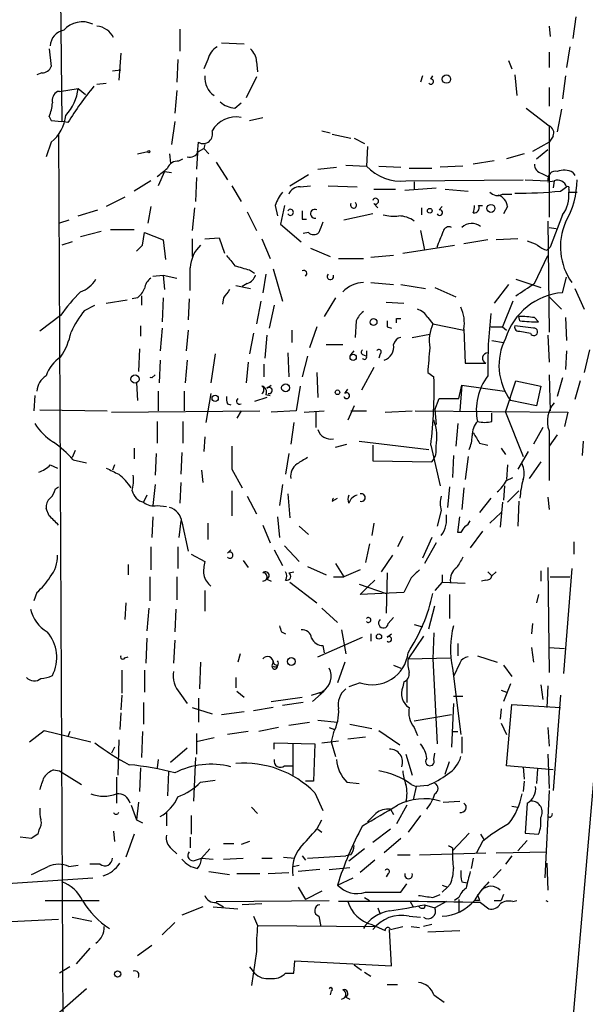
# Model space of a CAD drawing. Extents: x 7 to 877, y 19 to 884.
# Drawn here: x 446 to 492, y 376 to 457 of the extents above; entities that cross this region are included whole.
import ezdxf

# ---------------------------------------------------------------- set-up
doc = ezdxf.new("R2010")
doc.units = 0
doc.header["$MEASUREMENT"] = 0
doc.layers.add('MAIN', color=5, linetype='CONTINUOUS')

msp = doc.modelspace()

# ---------------------------------------------------------------- linework, layer by layer
at = {"layer": 'MAIN'}
for p, q in [((448.9873, 468.1219), (449.1567, 448.2253)), ((491.1513, 456.7766), (490.8973, 454.9986)), ((458.8087, 455.7606), (458.8087, 453.9826)), ((488.95, 456.0146), (489.0347, 455.1679)), ((448.1407, 454.1519), (448.31, 452.7126)), ((462.1953, 454.6599), (464.058, 454.5753)), ((490.6433, 454.3213), (490.3893, 452.6279)), ((453.9827, 453.8133), (453.8133, 451.6119)), ((458.6393, 453.3053), (458.5547, 451.4426)), ((461.0947, 453.3053), (460.756, 452.5433)), ((488.95, 453.8979), (488.95, 452.6279)), ((465.074, 453.1359), (465.1587, 452.2893)), ((485.648, 453.2206), (485.902, 452.5433)), ((447.548, 452.2046), (447.1247, 452.0353)), ((453.3053, 452.3739), (453.9827, 452.4586)), ((465.074, 451.8659), (464.2273, 450.1726)), ((478.6207, 451.9506), (478.4513, 451.4426)), ((479.298, 451.6966), (479.4673, 451.9506)), ((486.156, 452.0353), (486.3253, 450.3419)), ((490.3047, 451.9506), (490.0507, 450.0879)), ((448.9873, 450.6806), (450.5113, 450.9346)), ((450.5113, 450.9346), (451.104, 450.4266)), ((452.0353, 451.2733), (452.7973, 451.3579)), ((488.95, 451.0193), (488.95, 449.4953)), ((448.9873, 450.6806), (448.818, 450.6806)), ((458.5547, 450.7653), (458.3853, 448.9026)), ((463.296, 449.3259), (463.804, 449.7493)), ((487.0873, 449.3259), (488.95, 447.8866)), ((448.1407, 448.6486), (448.31, 448.3099)), ((464.4813, 448.3099), (465.582, 448.5639)), ((489.966, 449.2413), (489.6273, 447.3786)), ((448.31, 448.3099), (449.1567, 448.2253)), ((449.6647, 448.1406), (449.1567, 448.2253)), ((458.3853, 448.2253), (458.1313, 446.3626)), ((488.95, 447.8866), (488.95, 440.4359)), ((448.9027, 447.2093), (449.326, 357.2933)), ((470.408, 447.4633), (471.0853, 447.2939)), ((471.2547, 447.2093), (472.7787, 446.8706)), ((473.0327, 446.8706), (473.8793, 446.4473)), ((489.2887, 447.0399), (488.95, 446.5319)), ((448.31, 446.5319), (447.8867, 445.3466)), ((460.248, 445.6853), (460.3327, 446.5319)), ((460.8407, 446.3626), (460.756, 446.0239)), ((474.1333, 446.1933), (474.0487, 444.5846)), ((488.95, 446.5319), (487.5953, 445.7699)), ((455.3373, 445.6006), (456.184, 445.7699)), ((457.962, 445.6006), (458.0467, 444.8386)), ((460.248, 445.6853), (460.1633, 444.3306)), ((460.3327, 445.7699), (460.756, 446.0239)), ((460.756, 446.0239), (461.1793, 445.6006)), ((486.918, 445.6006), (485.4787, 445.1773)), ((487.934, 445.1773), (488.8653, 445.9393)), ((458.724, 445.0079), (459.0627, 445.1773)), ((461.772, 444.9233), (462.7033, 443.4839)), ((470.0693, 444.3306), (471.5933, 444.4999)), ((472.3553, 444.6693), (474.0487, 444.5846)), ((475.0647, 444.5846), (476.8427, 444.4999)), ((481.9227, 444.5846), (480.06, 444.4999)), ((484.4627, 445.0079), (482.7693, 444.7539)), ((457.5387, 444.1613), (457.0307, 442.9759)), ((457.5387, 444.1613), (458.1313, 444.0766)), ((460.1633, 443.6533), (460.0787, 441.7059)), ((467.7833, 442.9759), (469.3073, 443.9073)), ((477.52, 444.4153), (479.3827, 444.4153)), ((488.3573, 443.9919), (488.8653, 443.7379)), ((490.8973, 444.0766), (491.0667, 443.8226)), ((456.438, 443.3993), (455.0833, 442.5526)), ((463.042, 442.9759), (463.804, 441.7059)), ((468.63, 442.8913), (469.4767, 442.9759)), ((470.916, 442.9759), (473.2867, 442.8913)), ((477.266, 443.3993), (486.8333, 443.4839)), ((477.9433, 443.3146), (477.9433, 442.7219)), ((487.0027, 443.4839), (488.8653, 443.3993)), ((488.8653, 443.3146), (489.3733, 443.3993)), ((489.3733, 443.3993), (489.2887, 442.8066)), ((489.8813, 442.5526), (490.3893, 442.8913)), ((454.3213, 442.0446), (452.7973, 441.2826)), ((474.6413, 442.7219), (476.4193, 442.7219)), ((477.1813, 442.6373), (479.7213, 442.8066)), ((480.4833, 442.7219), (482.346, 442.5526)), ((485.14, 442.2986), (485.902, 442.2986)), ((490.5587, 442.7219), (490.5587, 442.4679)), ((490.5587, 442.4679), (491.236, 442.4679)), ((456.438, 441.2826), (456.184, 439.9279)), ((466.598, 441.3673), (466.7673, 440.5206)), ((467.36, 441.3673), (467.0213, 439.8433)), ((474.6413, 441.5366), (474.98, 441.1979)), ((479.9753, 441.0286), (480.2293, 441.2826)), ((483.1927, 441.3673), (483.5313, 441.3673)), ((485.5633, 441.2826), (485.2247, 440.6899)), ((450.5113, 440.5206), (452.12, 441.0286)), ((459.994, 441.1979), (459.8247, 439.3353)), ((464.312, 440.8593), (465.074, 439.3353)), ((474.5567, 440.6899), (472.186, 440.1819)), ((478.536, 441.1979), (478.536, 440.6053)), ((490.0507, 440.6053), (489.0347, 437.9806)), ((449.7493, 440.1819), (448.9873, 439.9279)), ((467.0213, 439.8433), (468.7147, 438.4039)), ((468.7993, 440.2666), (469.138, 440.2666)), ((488.8653, 440.0973), (488.95, 431.0379)), ((452.374, 439.2506), (450.6807, 438.8273)), ((453.136, 439.4199), (455.0833, 439.4199)), ((455.7607, 438.1499), (455.93, 439.1659)), ((455.93, 439.1659), (457.454, 438.5733)), ((469.3073, 439.1659), (468.884, 439.0813)), ((478.4513, 439.3353), (478.79, 437.7266)), ((488.95, 439.5893), (489.5427, 439.5046)), ((450.0033, 438.4039), (449.1567, 438.1499)), ((457.454, 438.5733), (457.6233, 436.9646)), ((459.8247, 438.6579), (459.8247, 437.2186)), ((460.8407, 438.6579), (462.026, 438.7426)), ((462.026, 438.7426), (462.4493, 437.4726)), ((465.4973, 438.6579), (466.1747, 437.0493)), ((477.012, 437.4726), (481.2453, 438.1499)), ((483.9547, 438.5733), (482.0073, 438.2346)), ((486.41, 438.6579), (484.632, 438.5733)), ((469.4767, 437.8959), (471.0853, 437.2186)), ((476.25, 437.3033), (474.3873, 437.1339)), ((487.7647, 435.0173), (488.8653, 437.3033)), ((488.7807, 437.7266), (489.0347, 437.9806)), ((471.7627, 437.0493), (473.7947, 437.0493)), ((456.6073, 435.6099), (457.454, 435.6946)), ((457.454, 435.6946), (457.5387, 434.5093)), ((457.454, 435.6946), (458.5547, 435.4406)), ((464.4813, 436.1179), (464.9047, 435.8639)), ((465.836, 435.7793), (465.582, 434.2553)), ((466.4287, 436.2026), (467.1907, 433.5779)), ((463.3807, 434.8479), (464.566, 434.5939)), ((464.312, 435.0173), (463.8887, 434.7633)), ((474.3873, 435.1019), (476.25, 434.9326)), ((476.8427, 434.9326), (478.8747, 434.5939)), ((485.648, 434.9326), (484.4627, 433.4086)), ((486.2407, 435.3559), (488.2727, 434.6786)), ((490.0507, 434.2553), (490.3893, 435.5253)), ((455.676, 434.0013), (455.676, 433.2393)), ((479.6367, 434.6786), (481.33, 433.9166)), ((491.0667, 434.5939), (491.8287, 432.9006)), ((451.0193, 432.8159), (451.866, 433.2393)), ((452.7973, 433.4086), (454.4907, 433.6626)), ((455.3373, 433.8319), (454.914, 433.7473)), ((457.454, 433.8319), (457.3693, 431.8846)), ((459.5707, 433.7473), (459.486, 432.0539)), ((462.3647, 433.8319), (462.28, 433.3239)), ((465.4127, 433.5779), (465.074, 431.7153)), ((466.5133, 433.2393), (466.09, 431.3766)), ((471.5087, 433.8319), (470.5773, 432.3079)), ((475.6573, 433.4933), (477.0967, 433.4086)), ((485.9867, 433.5779), (485.14, 431.4613)), ((488.95, 433.9166), (489.966, 432.9006)), ((449.072, 432.3926), (447.3787, 431.1226)), ((473.202, 431.9693), (473.1173, 430.6146)), ((476.504, 432.1386), (476.8427, 432.1386)), ((479.044, 432.2233), (479.4673, 431.7153)), ((479.4673, 431.7153), (482.0073, 431.2073)), ((486.5793, 431.9693), (486.4947, 432.3079)), ((487.7647, 432.2233), (488.1033, 431.8846)), ((490.3047, 432.2233), (490.3893, 430.3606)), ((455.5913, 431.5459), (455.5913, 430.6993)), ((457.3693, 431.3766), (457.2, 429.5139)), ((459.486, 431.2073), (459.3167, 429.5139)), ((464.82, 430.9533), (464.4813, 429.2599)), ((465.9207, 430.7839), (465.7513, 428.9213)), ((467.9527, 431.2073), (467.9527, 430.1913)), ((469.9847, 431.4613), (469.392, 429.7679)), ((475.742, 431.4613), (476.0807, 431.3766)), ((477.774, 430.6146), (479.2133, 430.8686)), ((482.0073, 431.2919), (482.092, 428.4979)), ((484.2087, 431.4613), (485.14, 431.4613)), ((485.14, 431.4613), (485.4787, 431.2073)), ((487.68, 431.3766), (486.156, 431.5459)), ((486.5793, 431.1226), (487.426, 430.9533)), ((488.8653, 430.7839), (488.95, 428.5826)), ((470.7467, 430.0219), (472.1013, 430.0219)), ((484.2933, 430.3606), (485.2247, 430.1913)), ((455.5067, 429.6833), (455.422, 427.8206)), ((461.6873, 429.2599), (461.3487, 426.8893)), ((467.614, 429.3446), (467.6987, 427.3973)), ((472.7787, 429.1753), (473.0327, 429.5139)), ((473.7947, 429.1753), (474.0487, 429.0906)), ((474.0487, 429.5139), (474.0487, 429.0906)), ((475.1493, 429.2599), (475.0647, 428.9213)), ((490.3893, 429.5139), (490.3047, 427.9899)), ((492.252, 429.5986), (491.8287, 427.7359)), ((457.2, 428.7519), (457.1153, 426.8893)), ((459.4013, 428.7519), (459.232, 426.8893)), ((464.3967, 428.5826), (464.2273, 426.8893)), ((465.6667, 428.4133), (465.6667, 427.3973)), ((469.2227, 429.0906), (468.7993, 427.3973)), ((482.092, 428.4979), (483.7853, 428.4979)), ((456.5227, 427.3126), (456.7767, 427.5666)), ((469.9847, 427.7359), (470.0693, 425.7039)), ((474.6413, 428.1593), (473.6253, 426.2966)), ((479.044, 427.7359), (479.552, 427.3973)), ((488.95, 427.5666), (489.0347, 424.6033)), ((455.2527, 426.8893), (455.3373, 425.4499)), ((485.394, 424.5186), (486.2407, 427.0586)), ((486.2407, 427.0586), (488.2727, 426.6353)), ((490.0507, 427.3126), (489.6273, 425.7886)), ((491.49, 427.0586), (491.0667, 425.5346)), ((457.0307, 426.2119), (457.0307, 424.6033)), ((459.1473, 426.2119), (459.1473, 424.6033)), ((461.3487, 426.0426), (460.9253, 423.6719)), ((465.836, 425.9579), (466.1747, 425.8733)), ((465.9207, 426.4659), (466.2593, 426.7199)), ((468.63, 426.6353), (468.2913, 424.6033)), ((472.2707, 426.0426), (472.5247, 426.3813)), ((481.584, 425.6193), (481.838, 426.7199)), ((481.838, 426.7199), (481.6687, 424.6033)), ((481.838, 426.7199), (485.3093, 426.2119)), ((488.2727, 426.6353), (487.934, 425.0266)), ((495.3, 426.0426), (488.8653, 351.4513)), ((446.9553, 425.8733), (446.8707, 424.6033)), ((462.7033, 425.1959), (462.9573, 425.1113)), ((465.9207, 425.7039), (464.9047, 425.3653)), ((479.6367, 424.6879), (479.9753, 425.6193)), ((479.9753, 425.6193), (481.584, 425.6193)), ((487.934, 425.0266), (485.8173, 425.4499)), ((447.3787, 424.6879), (452.882, 424.6033)), ((453.2207, 424.5186), (465.328, 424.6033)), ((463.804, 424.6033), (463.4653, 424.0106)), ((468.2913, 424.6033), (466.2593, 424.5186)), ((468.9687, 424.5186), (470.5773, 424.6033)), ((469.9, 424.5186), (469.9, 423.2486)), ((473.0327, 425.0266), (472.5247, 423.8413)), ((472.7787, 424.6033), (474.0487, 424.6033)), ((475.5727, 424.5186), (477.774, 424.6033)), ((478.028, 424.6033), (490.474, 424.5186)), ((479.6367, 424.6879), (479.7213, 423.5026)), ((484.2933, 423.7566), (484.2933, 424.4339)), ((485.394, 424.5186), (486.8333, 420.8779)), ((490.474, 424.5186), (490.22, 423.3333)), ((456.946, 423.7566), (456.946, 421.9786)), ((459.0627, 423.7566), (459.0627, 421.9786)), ((468.122, 423.6719), (467.868, 421.8939)), ((481.4993, 423.5873), (481.33, 421.7246)), ((488.442, 423.2486), (487.68, 421.8939)), ((488.95, 422.9946), (488.95, 418.9306)), ((460.8407, 422.4866), (460.756, 421.3013)), ((473.456, 422.1479), (479.1287, 421.4706)), ((483.2773, 421.9786), (483.9547, 421.8093)), ((489.6273, 422.6559), (488.95, 421.7246)), ((491.744, 422.1479), (491.6593, 420.9626)), ((450.2573, 421.3859), (450.0033, 420.7933)), ((455.0833, 421.5553), (455.0833, 420.7086)), ((456.8613, 421.1319), (456.7767, 419.3539)), ((458.978, 421.2166), (458.8933, 419.4386)), ((467.6987, 421.1319), (467.4447, 419.4386)), ((471.5087, 421.6399), (472.44, 421.8939)), ((474.5567, 421.8093), (474.5567, 420.5393)), ((479.298, 421.8093), (480.06, 418.5073)), ((485.0553, 421.5553), (485.394, 421.0473)), ((487.2567, 421.3013), (486.41, 419.8619)), ((450.088, 420.6239), (451.1887, 420.3699)), ((474.5567, 420.5393), (479.3827, 420.4546)), ((481.1607, 420.9626), (481.076, 419.1846)), ((482.346, 420.8779), (482.092, 419.0153)), ((488.2727, 420.4546), (487.3413, 419.0999)), ((448.2253, 420.2006), (448.818, 419.9466)), ((453.4747, 420.2006), (453.3053, 419.7773)), ((460.5867, 419.7773), (460.6713, 418.7613)), ((463.042, 419.8619), (463.8887, 418.3379)), ((485.5633, 420.2006), (485.4787, 419.0153)), ((458.8933, 418.7613), (458.8087, 417.0679)), ((485.4787, 418.9306), (485.9867, 419.1846)), ((448.6487, 418.2533), (448.9027, 418.4226)), ((456.7767, 418.5919), (456.6073, 416.8986)), ((463.042, 418.0839), (463.042, 416.0519)), ((467.1907, 418.5919), (466.9367, 416.8986)), ((480.822, 418.4226), (480.6527, 416.7293)), ((482.0073, 418.3379), (481.838, 416.5599)), ((485.3093, 418.5073), (485.2247, 417.3219)), ((486.4947, 418.0839), (485.5633, 417.1526)), ((456.0993, 417.7453), (455.8453, 417.1526)), ((464.312, 417.6606), (465.074, 416.2213)), ((467.614, 417.8299), (467.7833, 415.8826)), ((471.2547, 417.2373), (471.678, 417.4913)), ((484.2087, 417.4913), (483.2773, 416.3059)), ((485.14, 417.1526), (484.9707, 415.1206)), ((486.4947, 417.2373), (486.41, 415.2053)), ((488.8653, 417.5759), (488.95, 416.5599)), ((448.1407, 416.0519), (447.8867, 416.6446)), ((456.946, 416.8986), (457.708, 416.8139)), ((480.1447, 416.4753), (479.806, 415.2053)), ((456.6073, 415.9673), (456.5227, 414.2739)), ((458.8933, 415.6286), (458.724, 414.2739)), ((458.978, 415.5439), (459.486, 413.1733)), ((466.7673, 415.9673), (466.9367, 414.2739)), ((481.4993, 414.6973), (481.6687, 415.9673)), ((484.124, 415.4593), (485.0553, 416.3059)), ((461.0947, 415.4593), (461.0947, 414.1046)), ((465.582, 415.2899), (466.1747, 413.8506)), ((468.5453, 415.2053), (469.3073, 414.5279)), ((474.6413, 415.4593), (474.472, 414.4433)), ((483.5313, 414.7819), (482.5153, 413.4273)), ((477.012, 414.3586), (476.5887, 413.5119)), ((479.3827, 414.2739), (478.6207, 412.5806)), ((481.7533, 414.6973), (481.4993, 414.6973)), ((490.982, 413.9353), (490.982, 412.9193)), ((456.438, 413.5119), (456.438, 411.6493)), ((458.6393, 413.5119), (458.6393, 411.7339)), ((462.7033, 413.0039), (462.9573, 413.2579)), ((466.5133, 413.2579), (467.1907, 411.9879)), ((467.36, 413.5966), (468.5453, 412.3266)), ((474.3027, 413.7659), (473.964, 412.2419)), ((479.7213, 413.8506), (478.79, 412.1573)), ((459.74, 412.9193), (460.8407, 412.3266)), ((463.9733, 412.4113), (464.3967, 411.8186)), ((476.1653, 412.8346), (475.234, 411.4799)), ((454.5753, 412.0726), (454.5753, 411.2259)), ((469.2227, 411.9033), (470.7467, 411.2259)), ((471.5087, 412.1573), (472.186, 411.0566)), ((473.5407, 411.6493), (472.186, 411.0566)), ((488.2727, 411.5646), (488.2727, 410.7179)), ((488.8653, 411.8186), (488.95, 403.2673)), ((490.8127, 411.7339), (490.1353, 403.1826)), ((456.3533, 411.0566), (456.3533, 409.1093)), ((458.5547, 411.0566), (458.5547, 409.1939)), ((465.9207, 410.8873), (466.2593, 410.7179)), ((467.6987, 411.3953), (468.122, 411.4799)), ((471.3393, 411.0566), (472.186, 411.0566)), ((474.726, 410.8026), (474.218, 410.2946)), ((475.742, 411.3953), (475.6573, 408.0933)), ((477.6893, 410.9719), (477.0967, 409.7866)), ((480.2293, 411.2259), (480.2293, 410.6333)), ((483.7853, 410.8026), (483.4467, 410.7179)), ((483.9547, 411.4799), (484.2933, 411.1413)), ((484.632, 411.4799), (484.2933, 411.1413)), ((489.0347, 411.0566), (490.6433, 411.0566)), ((460.8407, 409.9559), (460.8407, 408.2626)), ((467.7833, 410.6333), (469.9847, 408.9399)), ((473.456, 410.4639), (475.6573, 409.7019)), ((473.5407, 409.6173), (474.218, 410.2946)), ((480.2293, 410.6333), (479.6367, 409.9559)), ((480.2293, 410.6333), (482.092, 410.5486)), ((447.1247, 409.7866), (446.8707, 409.1093)), ((477.0967, 409.7866), (473.5407, 409.6173)), ((480.822, 409.6173), (480.822, 407.6699)), ((488.1033, 409.6173), (487.934, 408.9399)), ((454.406, 408.9399), (454.3213, 407.5853)), ((456.2687, 408.5166), (456.0993, 406.6539)), ((458.47, 408.4319), (458.3853, 406.5693)), ((470.408, 408.5166), (471.678, 407.3313)), ((479.1287, 406.8233), (479.6367, 408.6859)), ((475.8267, 407.2466), (476.25, 407.7546)), ((472.0167, 406.7386), (472.3553, 404.7913)), ((477.9433, 407.1619), (478.6207, 406.9926)), ((487.5953, 407.2466), (487.5107, 406.3999)), ((456.0993, 406.0613), (456.0147, 404.0293)), ((458.3853, 405.8919), (458.3007, 404.0293)), ((467.106, 406.5693), (467.4447, 406.3999)), ((470.0693, 404.5373), (473.71, 406.1459)), ((474.3873, 406.3999), (474.3873, 405.8073)), ((475.742, 406.1459), (476.0807, 406.3999)), ((478.7053, 406.2306), (477.4353, 404.3679)), ((479.552, 406.4846), (479.4673, 404.3679)), ((470.4927, 405.4686), (470.5773, 404.8759)), ((481.4993, 405.6379), (481.4993, 404.6219)), ((487.5107, 405.2993), (487.68, 404.1139)), ((488.95, 405.2993), (490.22, 405.2146)), ((454.3213, 404.4526), (454.5753, 404.5373)), ((463.7193, 404.7913), (463.55, 404.1139)), ((477.4353, 404.3679), (480.9067, 404.4526)), ((479.4673, 404.3679), (479.806, 397.4253)), ((483.108, 404.6219), (484.7167, 404.1139)), ((460.502, 404.1139), (460.4173, 401.9126)), ((472.2707, 404.1139), (471.678, 402.4206)), ((476.25, 403.8599), (476.8427, 403.6059)), ((481.076, 403.6059), (481.7533, 398.1873)), ((481.6687, 404.0293), (481.1607, 402.9286)), ((485.2247, 403.8599), (485.902, 402.9286)), ((454.0673, 403.4366), (454.0673, 401.5739)), ((455.93, 403.4366), (455.93, 401.6586)), ((463.3807, 402.8439), (463.3807, 401.9973)), ((477.3507, 402.6746), (477.3507, 400.8119)), ((473.5407, 402.4206), (472.6093, 402.0819)), ((477.0967, 402.5053), (477.012, 402.0819)), ((485.8173, 402.3359), (485.2247, 400.8966)), ((488.2727, 402.2513), (488.442, 401.0659)), ((488.8653, 402.1666), (488.7807, 400.3886)), ((454.0673, 401.4046), (453.9827, 400.2193)), ((458.8087, 401.5739), (459.4013, 400.7273)), ((460.3327, 401.1506), (460.3327, 399.2033)), ((463.4653, 401.7433), (464.058, 401.2353)), ((466.2593, 400.8966), (468.7993, 401.2353)), ((469.5613, 401.4046), (470.5773, 401.7433)), ((470.5773, 401.7433), (469.646, 400.8966)), ((470.4927, 401.7433), (470.2387, 401.4893)), ((481.1607, 401.3199), (481.9227, 401.3199)), ((485.0553, 401.8279), (485.4787, 401.6586)), ((489.8813, 401.4046), (489.2887, 393.6153)), ((455.8453, 400.8119), (455.8453, 399.0339)), ((459.8247, 400.3886), (461.4333, 399.8806)), ((466.4287, 400.3886), (464.82, 400.1346)), ((468.884, 400.8119), (467.1907, 400.5579)), ((481.1607, 400.7273), (480.9913, 397.1713)), ((485.0553, 400.3039), (484.9707, 399.4573)), ((485.4787, 395.6473), (485.902, 400.6426)), ((485.902, 400.6426), (489.8813, 400.3886)), ((453.9827, 399.9653), (453.898, 398.6106)), ((464.058, 400.0499), (462.1953, 399.7959)), ((480.9913, 399.7959), (477.9433, 399.2879)), ((466.852, 398.7799), (465.2433, 398.4413)), ((467.6987, 398.9493), (469.392, 399.2033)), ((470.0693, 399.3726), (471.678, 399.2033)), ((471.0007, 398.7799), (471.424, 398.6106)), ((472.694, 399.0339), (474.472, 398.6953)), ((477.9433, 398.7799), (478.1973, 398.1026)), ((485.0553, 399.1186), (485.4787, 398.1873)), ((488.8653, 398.7799), (488.95, 397.2559)), ((446.532, 397.5946), (447.7173, 398.5259)), ((447.7173, 398.5259), (451.5273, 397.5946)), ((449.834, 398.4413), (449.6647, 398.0179)), ((455.7607, 398.4413), (455.676, 396.3246)), ((460.1633, 398.2719), (460.1633, 396.5786)), ((461.6027, 397.9333), (460.1633, 397.5946)), ((464.3967, 398.4413), (462.7033, 398.1873)), ((471.3393, 398.3566), (471.17, 397.5946)), ((472.5247, 397.8486), (473.964, 398.0179)), ((475.0647, 398.5259), (476.758, 397.3406)), ((481.076, 398.4413), (481.4993, 398.4413)), ((481.838, 398.0179), (481.838, 396.6633)), ((453.4747, 397.1713), (453.2207, 396.6633)), ((453.8133, 397.7639), (453.7287, 394.8853)), ((459.4013, 397.0866), (458.0467, 395.9013)), ((466.5133, 397.0019), (466.5133, 397.5099)), ((466.5133, 397.5099), (469.8153, 397.4253)), ((468.0373, 397.4253), (468.0373, 394.8853)), ((469.8153, 397.4253), (469.7307, 394.3773)), ((470.408, 397.5099), (471.7627, 397.6793)), ((471.17, 397.5946), (471.5087, 396.4093)), ((460.0787, 396.3246), (459.9093, 392.7686)), ((477.266, 396.5786), (477.774, 394.8853)), ((479.552, 396.1553), (479.6367, 396.6633)), ((488.8653, 396.5786), (488.95, 393.7846)), ((455.5913, 395.4779), (455.5067, 393.5306)), ((457.0307, 396.1553), (456.946, 395.4779)), ((467.36, 395.6473), (468.0373, 395.6473)), ((480.4833, 394.9699), (480.822, 395.9859)), ((489.2887, 395.3086), (485.4787, 395.6473)), ((486.8333, 395.5626), (486.918, 394.5466)), ((448.4793, 395.3086), (448.9873, 395.2239)), ((448.9873, 395.2239), (450.7653, 394.1233)), ((453.644, 394.7159), (453.644, 392.5993)), ((457.8773, 395.1393), (457.7927, 393.1919)), ((488.0187, 395.3933), (487.934, 394.2079)), ((460.502, 394.2926), (461.6873, 394.4619)), ((469.7307, 394.3773), (469.0533, 394.3773)), ((472.44, 394.2926), (473.456, 394.2079)), ((477.6893, 394.1233), (478.1127, 393.9539)), ((478.1127, 393.9539), (477.8587, 392.8533)), ((479.044, 394.0386), (478.1127, 393.9539)), ((486.918, 394.3773), (486.8333, 393.5306)), ((469.8153, 393.4459), (470.4927, 392.0066)), ((488.95, 393.6153), (488.6113, 386.5033)), ((454.8293, 392.4299), (455.2527, 391.2446)), ((455.422, 392.6839), (455.2527, 391.2446)), ((464.6507, 392.2606), (465.1587, 391.7526)), ((477.3507, 392.4299), (476.504, 390.9059)), ((480.314, 392.6839), (481.6687, 392.7686)), ((485.902, 392.3453), (486.41, 392.2606)), ((487.172, 392.5993), (487.0027, 390.1439)), ((457.708, 391.8373), (457.708, 390.7366)), ((459.74, 391.5833), (459.74, 390.0593)), ((475.996, 392.0913), (476.25, 391.6679)), ((478.4513, 391.5833), (477.4353, 390.2286)), ((455.2527, 391.2446), (455.7607, 390.9906)), ((469.9847, 390.4826), (470.408, 391.2446)), ((446.7013, 389.7206), (445.77, 389.8053)), ((447.294, 390.3979), (447.2093, 390.0593)), ((453.39, 390.3133), (453.4747, 389.4666)), ((455.0833, 390.0593), (454.406, 388.1966)), ((459.6553, 389.8053), (459.6553, 388.9586)), ((470.0693, 390.4826), (470.408, 390.2286)), ((475.996, 390.4826), (474.5567, 389.3819)), ((482.4307, 390.1439), (481.076, 388.7046)), ((483.362, 390.0593), (483.616, 389.6359)), ((487.0027, 390.1439), (488.1033, 390.0593)), ((462.3647, 389.2973), (463.2113, 389.2973)), ((464.4813, 389.4666), (463.804, 389.2126)), ((476.8427, 389.7206), (475.488, 388.5353)), ((483.5313, 389.4666), (483.0233, 388.5353)), ((487.172, 389.5513), (486.41, 388.7046)), ((458.1313, 388.8739), (458.5547, 388.4506)), ((461.264, 388.8739), (460.5867, 388.1119)), ((467.2753, 388.1966), (468.2067, 388.1119)), ((468.7993, 388.2813), (469.0533, 387.9426)), ((469.2227, 388.1119), (472.3553, 388.2813)), ((472.7787, 388.3659), (472.3553, 388.2813)), ((473.8793, 388.8739), (472.6093, 387.8579)), ((476.5887, 388.3659), (477.6047, 388.3659)), ((478.3667, 388.3659), (483.7853, 388.5353)), ((481.076, 388.9586), (481.076, 388.7046)), ((484.632, 388.5353), (488.7807, 388.6199)), ((485.902, 388.2813), (485.394, 387.6039)), ((449.7493, 387.4346), (450.5113, 387.5193)), ((452.2893, 387.6039), (451.4427, 387.6039)), ((460.0787, 387.9426), (460.5867, 388.1119)), ((460.5867, 388.1119), (461.518, 388.0273)), ((462.3647, 388.0273), (463.9733, 388.1119)), ((465.4973, 388.1119), (466.344, 388.1119)), ((468.0373, 387.4346), (468.5453, 387.5193)), ((474.726, 387.9426), (473.5407, 386.9266)), ((482.7693, 388.1119), (482.6, 387.2653)), ((488.7807, 387.6886), (488.8653, 385.4873)), ((461.1793, 387.0113), (462.8727, 386.7573)), ((463.4653, 386.8419), (465.328, 386.8419)), ((466.0053, 386.8419), (467.6987, 386.9266)), ((470.2387, 387.1806), (468.4607, 387.0113)), ((471.0007, 387.1806), (472.694, 387.3499)), ((475.8267, 386.8419), (475.6573, 386.5879)), ((485.0553, 387.1806), (484.378, 386.5033)), ((440.5207, 385.7413), (451.6967, 386.5033)), ((471.678, 385.9106), (472.948, 386.5033)), ((476.8427, 385.3179), (477.3507, 385.9953)), ((480.2293, 385.9106), (480.6527, 385.7413)), ((480.9067, 385.9953), (480.6527, 385.7413)), ((481.838, 386.1646), (482.2613, 386.0799)), ((468.4607, 385.7413), (469.0533, 384.7253)), ((470.408, 385.4026), (469.0533, 384.7253)), ((479.4673, 384.8946), (480.06, 385.1486)), ((480.6527, 385.7413), (480.2293, 385.3179)), ((485.2247, 385.1486), (485.0553, 384.6406)), ((447.802, 384.6406), (452.2047, 384.6406)), ((461.772, 384.5559), (471.0007, 384.6406)), ((461.772, 384.4713), (462.3647, 384.1326)), ((465.4973, 384.3866), (463.8887, 384.3019)), ((473.8793, 384.8946), (474.3027, 384.6406)), ((477.6047, 384.5559), (477.8587, 384.1326)), ((478.79, 384.0479), (478.8747, 384.3019)), ((478.79, 384.3019), (479.6367, 384.0479)), ((480.568, 384.5559), (479.6367, 384.0479)), ((481.584, 384.8946), (481.2453, 384.6406)), ((481.584, 384.7253), (481.584, 383.7093)), ((483.2773, 384.6406), (482.854, 384.6406)), ((483.362, 384.4713), (484.0393, 383.9633)), ((484.4627, 384.6406), (485.0553, 384.6406)), ((485.9867, 384.5559), (486.3253, 384.6406)), ((488.696, 384.6406), (488.8653, 384.5559)), ((460.6713, 384.1326), (458.978, 383.4553)), ((461.518, 384.1326), (463.55, 383.9633)), ((464.82, 383.3706), (465.1587, 382.6086)), ((470.154, 383.3706), (470.3233, 382.5239)), ((474.98, 384.0479), (475.1493, 383.5399)), ((477.52, 383.3706), (478.4513, 383.2859)), ((426.8047, 382.0159), (448.9027, 383.1166)), ((450.0033, 383.2859), (451.612, 382.9473)), ((458.3853, 382.8626), (457.3693, 381.8466)), ((465.1587, 382.6086), (474.8107, 382.5239)), ((474.472, 382.6933), (475.5727, 382.1853)), ((479.3827, 382.6933), (478.7053, 382.5239)), ((476.0807, 379.3066), (475.9113, 382.2699)), ((475.996, 382.2699), (477.012, 382.5239)), ((477.6893, 382.5239), (478.3667, 382.4393)), ((479.044, 382.1006), (481.6687, 382.1853)), ((455.3373, 380.1533), (456.5227, 380.9999)), ((451.4427, 380.7459), (450.342, 379.4759)), ((465.074, 380.4919), (464.6507, 377.6979)), ((468.122, 378.7139), (468.2067, 379.7299)), ((468.2067, 379.7299), (476.0807, 379.3066)), ((473.0327, 379.3913), (473.6253, 378.9679)), ((449.834, 379.2219), (448.9873, 378.7139)), ((464.4813, 379.2219), (464.9047, 378.7139)), ((467.4447, 378.7139), (468.122, 378.7139)), ((473.8793, 378.7986), (474.3873, 378.4599)), ((475.742, 377.7826), (476.5887, 377.7826)), ((451.1887, 377.4439), (448.9873, 375.4966)), ((471.17, 377.2746), (471.0853, 376.9359)), ((479.552, 376.9359), (480.3987, 376.3433)), ((472.3553, 376.7666), (472.694, 376.5973))]:
    msp.add_line(p, q, dxfattribs=at)
for centre, radius in [((480.568, 451.6966), 0.349), ((456.2686, 445.77), 0.0846), ((484.2036, 441.1382), 0.3237), ((479.2133, 440.944), 0.1893), ((474.624, 431.8611), 0.278), ((472.9556, 428.9906), 0.2558), ((455.1468, 427.2068), 0.3346), ((467.4396, 426.4909), 0.3237), ((471.6779, 426.1273), 0.1893), ((461.6895, 425.6349), 0.2522), ((475.0646, 406.1883), 0.2116), ((467.9103, 404.1563), 0.3224), ((453.7268, 378.6459), 0.2527)]:
    msp.add_circle(centre, radius, dxfattribs=at)
for centre, radius, start, end in [((450.85, 454.3493), 2.0205, 65.22585, 138.961327), ((451.8742, 454.3293), 1.693, 26.446997, 84.539614), ((449.5558, 454.3648), 1.3311, 99.941404, 178.230659), ((462.6124, 452.9608), 1.5563, 119.050313, 167.211236), ((463.6065, 453.0371), 1.4709, 3.851648, 49.281668), ((447.5396, 453.0426), 0.8381, 270.574306, 336.812181), ((462.6787, 451.8364), 1.8415, 176.444626, 234.247123), ((479.298, 451.4849), 0.2116, 216.875312, 90), ((446.564, 451.4214), 3.9772, 317.478137, 352.969508), ((473.5204, 433.3387), 28.0747, 140.744294, 148.181373), ((449.2271, 449.9328), 0.8524, 118.681808, 192.43184), ((445.2393, 449.8978), 3.1589, 336.705668, 357.305524), ((463.4147, 451.2398), 1.9175, 227.153471, 266.451064), ((446.0135, 449.1882), 3.5114, 310.845003, 352.556422), ((463.3924, 446.3468), 2.2549, 79.482892, 150.320988), ((488.696, 447.2939), 0.6448, 336.802576, 66.802576), ((460.7137, 447.1977), 0.7671, 240.219915, 20.258798), ((459.5849, 446.179), 0.8524, 257.561596, 331.318192), ((458.6753, 444.0563), 0.9528, 87.070332, 157.86583), ((476.8332, 447.1837), 3.809, 223.027632, 276.524242), ((488.5056, 444.7187), 0.7417, 177.279935, 258.467387), ((288.0072, 655.7668), 271.1025, 308.546874, 308.77604), ((489.4835, 443.5431), 0.6347, 76.905244, 193.094756), ((490.1628, 442.6275), 1.6246, 63.121085, 109.245773), ((468.5815, 441.9394), 0.9531, 87.08326, 157.859223), ((489.6226, 442.628), 0.8106, 18.953489, 107.911898), ((484.3232, 443.4779), 6.9128, 329.914731, 0.04973), ((490.474, 442.8066), 0.1198, 315, 135), ((469.865, 440.3178), 3.4314, 141.201202, 162.190762), ((484.7362, 443.0085), 0.8167, 221.445945, 299.631761), ((484.4686, 441.1643), 1.1011, 6.167798, 72.412536), ((486.4725, 476.4892), 34.1074, 269.468315, 275.7359), ((487.9757, 442.1718), 2.5999, 322.949394, 6.539507), ((472.9904, 441.4096), 0.2468, 149.040224, 59.06013), ((474.7895, 441.7271), 0.2413, 232.11877, 164.742799), ((481.6254, 441.2405), 1.2351, 337.839382, 5.892458), ((482.8521, 441.163), 0.3971, 257.965703, 30.956334), ((467.8257, 440.8169), 0.2469, 210.959776, 149.040224), ((638.1492, 440.6052), 169.3502, 179.885409, 180.114558), ((469.8295, 440.7041), 0.3597, 64.43941, 281.300563), ((476.3346, 445.0058), 4.498, 258.050526, 274.318496), ((476.6735, 438.4043), 2.1163, 53.129019, 90.005415), ((480.0177, 440.7958), 0.2367, 206.575876, 100.322172), ((682.0283, 354.9023), 228.0155, 158.082856, 158.312006), ((480.7796, 439.166), 0.4732, 63.429535, 169.701651), ((482.6519, 438.6963), 1.2083, 54.006444, 132.346736), ((494.8469, 438.0009), 4.9677, 156.111873, 215.701248), ((469.7307, 439.6106), 0.614, 226.405547, 313.587694), ((162.56, 565.6156), 341.9586, 338.083999, 338.313182), ((328.5067, 564.8959), 179.6055, 314.885409, 315.114591), ((462.3405, 436.1904), 2.6869, 133.175238, 177.933281), ((572.2823, 650.0242), 228.0155, 248.082856, 248.312006), ((489.1863, 439.3542), 1.6774, 225.886457, 256.006836), ((674.6352, 606.2072), 271.0711, 218.542738, 218.771917), ((548.5589, 732.5955), 308.1688, 253.938084, 254.16728), ((-6.0446, 435.356), 465.7008, 359.885409, 0.114579), ((464.0156, 435.991), 1.0178, 286.930557, 343.069443), ((468.9263, 435.8216), 0.2467, 300.97172, 120.951809), ((471.0972, 435.5848), 0.2658, 132.972543, 24.395794), ((449.9451, 436.5612), 2.3399, 288.322673, 328.99551), ((457.031, 434.5091), 1.1042, 122.481141, 175.595723), ((473.9821, 432.4229), 2.6856, 94.001406, 134.453883), ((232.9796, 815.5439), 457.9475, 303.57549, 303.804652), ((463.6438, 421.9927), 17.9024, 136.393958, 144.484533), ((454.1093, 435.3986), 1.9906, 308.089814, 336.155872), ((631.9686, 307.1707), 211.6803, 143.018223, 143.247406), ((490.4883, 428.9352), 5.3381, 94.702227, 162.617994), ((458.4114, 427.0105), 9.3993, 141.855612, 154.628802), ((475.0227, 431.1646), 1.9906, 128.089814, 156.155872), ((477.887, 431.6448), 1.2936, 26.565051, 76.120598), ((478.9177, 431.7577), 3.1245, 351.426437, 24.832774), ((520.653, 428.1933), 36.7052, 173.164536, 181.110545), ((602.7419, 431.7153), 127.0002, 179.885409, 180.114592), ((391.854, 431.9693), 84.6502, 359.885341, 0.114591), ((482.5863, 430.3182), 3.4176, 155.870864, 189.266085), ((486.6643, 425.2793), 7.0306, 80.995344, 91.382278), ((487.8921, 441.8383), 9.9559, 262.42285, 271.215533), ((444.5029, 432.1022), 5.5194, 325.876045, 348.882048), ((486.4806, 431.4472), 0.3393, 163.087238, 286.912762), ((487.7118, 431.0697), 0.3086, 202.159978, 95.915695), ((475.1281, 429.8314), 1.1379, 288.438133, 9.636976), ((477.0117, 429.8529), 0.7802, 102.509691, 167.490309), ((489.6697, 428.3285), 4.8091, 152.757734, 216.767913), ((473.8581, 429.4081), 0.2413, 127.862488, 254.765709), ((475.0646, 429.4292), 0.1893, 296.578587, 153.421413), ((987.1303, 386.4268), 509.7628, 175.122705, 175.351887), ((483.9608, 428.9031), 0.4415, 90.791579, 246.581625), ((450.6393, 426.564), 2.9016, 122.69382, 161.558182), ((473.8794, 429.006), 0.1893, 206.565051, 26.551512), ((448.7755, 426.085), 1.6557, 122.467211, 175.604214), ((456.438, 427.0008), 0.3231, 74.802427, 105.197573), ((441.2477, 426.3386), 38.3189, 353.211764, 1.583206), ((487.644, 424.6845), 4.6299, 142.828892, 191.561123), ((465.328, 426.339), 0.3413, 299.734472, 60.257201), ((465.4126, 426.1696), 0.4733, 333.434949, 79.691906), ((466.0918, 426.28), 0.2527, 249.980084, 132.626072), ((472.4188, 425.8521), 0.2413, 195.257201, 127.862488), ((463.5499, 425.6191), 0.9465, 169.683783, 206.559637), ((463.677, 425.4076), 0.2467, 120.951809, 300.951809), ((491.1112, 423.7766), 2.2983, 139.126685, 199.891949), ((451.1047, 426.2127), 4.9102, 212.322273, 237.677727), ((475.9817, 422.4906), 3.8173, 348.423961, 20.72241), ((484.3921, 422.6298), 1.7084, 138.732992, 181.962336), ((483.7007, 425.7877), 2.1158, 253.732105, 286.265296), ((471.1488, 423.4392), 1.1379, 198.438133, 279.636976), ((694.6577, 549.3776), 246.8039, 210.84815, 211.077377), ((442.8016, 414.0991), 9.7808, 41.843698, 54.514825), ((479.5293, 422.7198), 3.1589, 336.705668, 357.305524), ((928.7416, 420.7932), 465.7005, 179.885408, 180.114579), ((478.2053, 421.4487), 1.5409, 319.824996, 10.314491), ((595.775, 208.9049), 246.8039, 120.84815, 121.077377), ((446.3778, 422.0756), 2.6323, 290.368798, 314.576735), ((580.3052, 673.6924), 283.981, 243.320357, 243.54954), ((469.0113, 419.3115), 1.1627, 123.120135, 190.485555), ((485.3001, 419.551), 1.6241, 340.740588, 26.880597), ((450.6995, 415.5452), 4.9854, 34.067788, 51.348448), ((451.146, 418.973), 3.8715, 346.723296, 5.646241), ((482.7698, 420.3697), 3.0674, 309.397568, 332.020577), ((493.4535, 417.1288), 6.8837, 164.094505, 176.981394), ((447.0221, 418.6585), 1.6763, 315.870102, 346.011837), ((456.1414, 418.38), 1.2626, 193.562981, 256.437019), ((448.8728, 416.7413), 0.9908, 130.805138, 185.600694), ((456.6497, 418.1265), 1.2631, 230.444741, 283.566481), ((471.6785, 417.2372), 0.4238, 143.162548, 179.98648), ((473.2024, 417.4066), 0.683, 150.270726, 209.729274), ((473.5411, 416.8135), 0.9659, 105.270726, 164.729274), ((473.6338, 417.5336), 0.3106, 252.556834, 107.443166), ((482.1758, 417.0679), 2.1158, 163.732105, 196.265296), ((457.5925, 415.3845), 1.3946, 6.562951, 74.636425), ((258.0217, 225.1709), 269.4082, 44.885409, 45.114591), ((478.3247, 415.7978), 2.2687, 323.342243, 8.588333), ((481.7959, 415.9247), 0.778, 292.371723, 337.628278), ((608.9341, 330.2687), 152.6537, 146.192759, 146.421922), ((446.025, 412.7779), 2.7936, 321.963842, 1.162988), ((464.1001, 411.5222), 3.3572, 166.136778, 185.063402), ((462.8896, 412.8346), 0.2517, 222.262972, 137.737028), ((693.3251, 285.2531), 246.8296, 148.922635, 149.151838), ((647.3779, 241.9607), 239.4974, 134.885409, 135.114591), ((482.0495, 410.845), 1.1623, 123.104879, 190.494888), ((443.228, 414.2755), 5.9443, 310.960418, 327.213288), ((462.4854, 411.6723), 1.7861, 194.4735, 230.474956), ((465.7937, 411.1695), 0.3095, 294.229434, 133.154078), ((465.5925, 411.0566), 0.3389, 268.224349, 91.775651), ((466.8092, 411.1413), 0.7201, 331.943894, 28.049084), ((467.5479, 411.1091), 0.3234, 251.391377, 62.215063), ((483.8531, 411.2512), 0.4537, 261.405541, 345.982133), ((465.5831, 412.7071), 14.2057, 326.545741, 347.786874), ((449.4626, 409.0778), 2.9183, 192.787122, 239.268572), ((474.2049, 407.5429), 0.2013, 219.113187, 140.886813), ((475.4275, 407.295), 0.4021, 133.780696, 353.087058), ((594.0287, 449.1508), 133.8752, 198.317001, 198.54617), ((468.8277, 406.012), 0.7353, 3.844658, 98.839761), ((487.8632, 405.177), 6.9667, 164.170849, 193.033267), ((445.5737, 404.4806), 3.1798, 332.519494, 41.061169), ((470.4439, 406.4201), 0.9527, 202.123029, 272.935981), ((475.8796, 405.9766), 0.2182, 230.897224, 129.102776), ((454.152, 404.5372), 0.1893, 153.421413, 333.448488), ((465.963, 404.0927), 0.47, 352.247462, 144.159053), ((474.5153, 405.1911), 2.937, 250.619267, 353.839051), ((480.7791, 404.0717), 3.3569, 174.937847, 193.864449), ((482.4248, 403.7268), 0.8143, 95.553068, 158.194671), ((466.604, 403.8055), 0.2843, 128.071195, 268.790557), ((466.725, 404.1562), 0.2993, 171.856362, 278.124688), ((466.5856, 403.9969), 0.2715, 234.700266, 47.986119), ((466.5135, 403.7752), 0.2676, 288.407865, 18.455264), ((469.7221, 402.954), 1.4352, 302.476398, 27.014967), ((446.9206, 403.502), 0.9199, 225.682742, 306.156058), ((447.349, 405.0131), 2.2567, 272.903231, 297.605171), ((460.3325, 402.9709), 2.0672, 169.379323, 222.514193), ((476.9092, 403.108), 0.6312, 287.280921, 14.617437), ((473.3625, 400.6281), 1.6323, 128.100645, 191.45587), ((478.2538, 401.5316), 1.3583, 156.099615, 237.29975), ((468.4441, 400.0058), 3.332, 330.332755, 5.132934), ((479.4585, 400.0386), 1.9698, 169.765396, 219.716935), ((465.8398, 416.3845), 23.4844, 233.485623, 241.572142), ((477.0463, 396.1216), 1.9167, 3.538667, 42.85825), ((475.9405, 395.9443), 1.058, 338.853239, 91.581516), ((479.2281, 396.0044), 0.3574, 138.777878, 24.980083), ((479.4435, 397.0349), 2.393, 300.351917, 344.845258), ((452.6819, 374.2683), 21.5546, 74.656639, 84.734456), ((461.3338, 389.346), 6.4251, 75.363782, 117.316418), ((464.0874, 387.8169), 8.0309, 44.50106, 95.04845), ((467.0213, 396.0424), 0.5204, 167.469998, 310.604877), ((474.5901, 396.3937), 3.0063, 184.548388, 224.339629), ((193.548, 478.8579), 267.7348, 341.453843, 341.683026), ((449.284, 393.4879), 1.9906, 113.844128, 141.910186), ((474.0584, 389.1444), 6.1622, 53.89832, 80.601419), ((480.1662, 395.3722), 3.1577, 182.691875, 203.297943), ((476.1203, 400.9439), 7.4988, 292.947771, 307.187141), ((456.8054, 398.0455), 5.2677, 290.373493, 314.566992), ((474.3431, 393.4036), 3.0102, 346.16734, 13.83266), ((479.411, 393.7846), 0.4797, 298.066164, 61.933836), ((486.4945, 393.7847), 1.3653, 299.749566, 7.11877), ((452.5857, 395.9432), 2.7904, 247.709772, 292.288329), ((453.7298, 392.3092), 1.0556, 15.952106, 94.662221), ((455.5667, 394.4081), 3.3366, 299.308457, 337.054396), ((475.5582, 394.7211), 4.2992, 322.288072, 341.561258), ((481.364, 394.3007), 5.466, 321.605394, 350.10393), ((51.8199, 1111.2658), 834.9572, 300.3501725, 300.5793529), ((478.7509, 388.2278), 4.7258, 73.917876, 117.228187), ((481.7618, 392.2522), 0.4251, 257.35281, 54.728652), ((487.4892, 391.8649), 0.904, 330.074314, 88.637129), ((449.7499, 391.9218), 2.3848, 173.883473, 196.497195), ((453.6017, 391.9133), 0.2249, 199.748066, 340.243323), ((305.1595, 560.7514), 239.4622, 314.881179, 315.110379), ((475.7728, 390.6289), 1.4793, 81.322154, 130.569787), ((485.4794, 391.0753), 2.8137, 338.833105, 6.911595), ((489.0029, 391.668), 0.2182, 230.913782, 22.81582), ((660.7994, 268.9343), 177.5001, 136.065003, 164.348045), ((446.532, 390.9905), 0.9653, 322.12814, 15.261365), ((498.2865, 377.5478), 27.8917, 151.780092, 162.55256), ((492.4032, 378.6953), 13.9546, 118.952432, 129.476953), ((531.6225, 262.9016), 152.6259, 123.578058, 123.807262), ((458.8168, 389.7693), 1.1276, 169.510188, 232.563067), ((88.2949, 728.4066), 509.784, 318.251179, 318.480354), ((471.5081, 389.2128), 1.527, 326.315136, 356.812677), ((523.2266, 473.7082), 94.6529, 243.327125, 243.556335), ((459.8811, 388.3236), 0.4291, 136.331342, 297.412843), ((470.781, 387.1811), 2.7904, 140.43104, 190.499703), ((486.8695, 388.3234), 5.806, 176.235486, 190.500354), ((278.0487, 725.7809), 378.6564, 296.448768, 296.677944), ((448.9026, 385.4022), 2.2017, 67.383338, 112.61426), ((452.6703, 388.112), 0.635, 233.135515, 359.990977), ((451.9027, 388.9379), 2.3541, 285.790275, 327.948437), ((460.5631, 389.2298), 1.9896, 217.184944, 260.887543), ((459.2323, 388.1627), 1.3553, 318.538483, 357.851992), ((475.742, 387.0112), 0.1893, 296.578587, 153.421413), ((477.4776, 386.7361), 0.3146, 160.349851, 19.644027), ((476.9355, 387.4499), 4.2292, 339.882861, 357.498325), ((484.1271, 386.8423), 2.3873, 173.902053, 196.491663), ((820.9972, 301.6899), 349.0698, 165.852143, 166.081342), ((448.2687, 383.4753), 2.8321, 24.296282, 71.726909), ((473.2867, 387.4103), 2.1993, 222.991674, 287.936522), ((488.9138, 381.1505), 6.993, 134.191194, 150.060505), ((484.2087, 384.7283), 1.0755, 44.886991, 135.113009), ((461.7233, 385.4229), 0.9528, 202.13417, 272.929668), ((475.4034, 1105.0172), 719.7007, 269.8854085, 270.1145836), ((521.1966, 681.283), 299.3116, 261.756654, 261.985854), ((483.023, 384.3868), 1.526, 123.682778, 160.562881), ((610.185, 427.2171), 133.8593, 198.316987, 198.546184), ((457.1754, 388.5288), 7.4249, 211.578889, 236.258781), ((470.2895, 383.8278), 0.4768, 96.11593, 253.491799), ((474.8547, 13.2798), 371.289, 88.687074, 90.47715), ((475.1279, 385.3282), 2.7153, 196.524218, 256.021587), ((464.7439, 455.487), 72.5576, 278.853628, 281.162098), ((478.6207, 384.3866), 0.3787, 206.558284, 296.558284), ((480.0733, 387.0402), 3.6729, 272.434261, 319.207509), ((484.2229, 384.7957), 0.8524, 257.561596, 331.318192), ((485.648, 383.4555), 1.1514, 72.891783, 126.032861), ((476.333, 380.8978), 2.9266, 98.284593, 150.147304), ((476.9063, 380.4835), 2.9516, 77.999469, 142.754286), ((479.0782, 383.7803), 0.6193, 232.974664, 25.600971), ((478.8731, 380.9998), 13.8084, 173.309362, 182.10792), ((451.1039, 382.4393), 1.5264, 303.694232, 3.177123), ((475.7843, 382.2277), 0.2158, 11.273495, 191.33076), ((455.1191, 378.5533), 0.3513, 329.559261, 110.044421), ((465.949, 379.7303), 1.4573, 224.224315, 278.909672), ((466.4004, 379.7303), 1.4573, 261.090328, 315.775685), ((478.1514, 376.4868), 1.4709, 17.778359, 84.906079), ((471.1277, 377.4016), 0.1339, 288.421413, 161.578587), ((471.9607, 376.9892), 0.3959, 278.132149, 69.19835), ((472.2046, 377.0528), 0.3234, 297.769266, 108.625411)]:
    msp.add_arc(centre, radius, start, end, dxfattribs=at)

doc.saveas('drawing.dxf')
